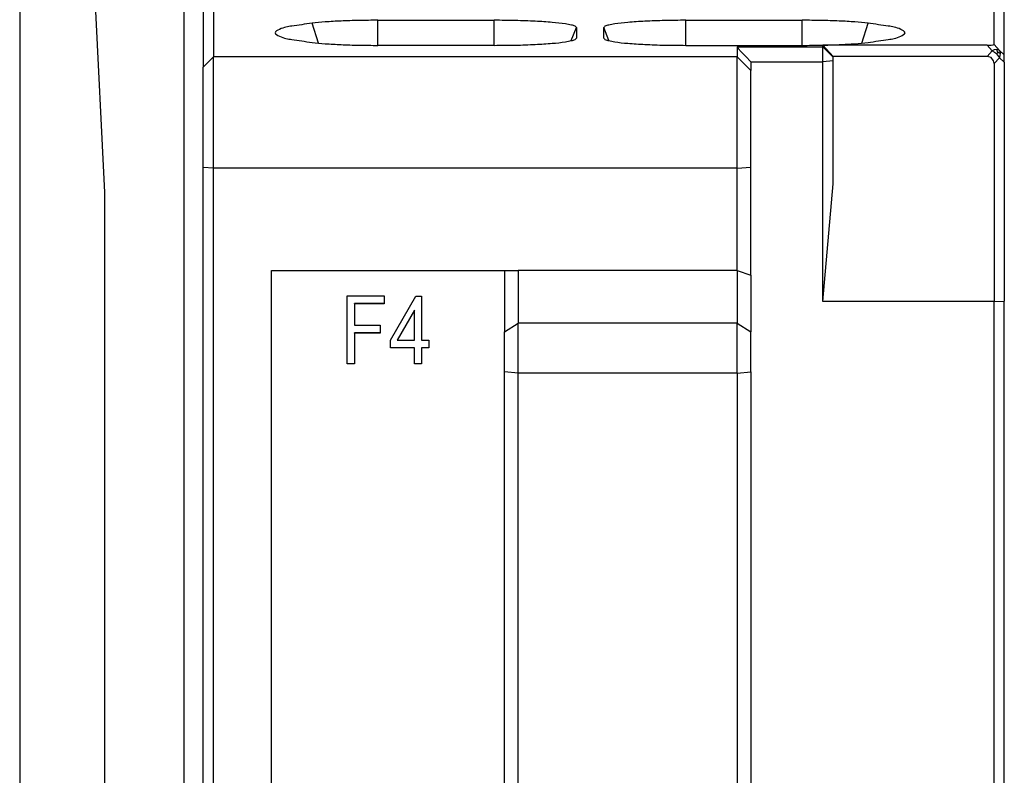
# Model space of a CAD drawing. Units: millimetres. Extents: x -110 to 310, y 696 to 993.
# Drawn here: x 98 to 113, y 927 to 938 of the extents above; entities that cross this region are included whole.
import ezdxf

# ---------------------------------------------------------------- set-up
doc = ezdxf.new("R2010")
doc.units = ezdxf.units.MM

# ---------------------------------------------------------------- blocks, each defined once
blk = doc.blocks.new('HSCP-SP-1_5-18-IO-OT__54', base_point=(101.005, 921.107))
at = {"color": 7, "linetype": 'Continuous'}
for p, q in [((112.555, 937.35), (112.555, 943.037)), ((112.705, 937.199), (112.705, 942.978)), ((101.005, 942.762), (101.005, 937.019)), ((101.155, 942.822), (101.155, 937.169)), ((103.555, 937.705), (105.255, 937.705)), ((106.455, 937.6), (106.455, 937.443)), ((106.855, 937.443), (106.855, 937.6)), ((108.055, 937.705), (109.755, 937.705)), ((105.255, 937.339), (103.555, 937.339)), ((108.055, 937.339), (109.755, 937.339)), ((108.805, 937.317), (108.805, 937.169)), ((108.805, 937.317), (108.82, 937.295)), ((108.82, 937.295), (108.864, 937.246)), ((110.055, 937.341), (110.204, 937.178)), ((110.055, 937.317), (110.055, 937.341)), ((112.453, 937.341), (110.055, 937.341)), ((110.055, 937.1), (110.055, 937.317)), ((112.453, 937.341), (112.484, 937.341)), ((112.484, 937.341), (112.513, 937.342)), ((112.513, 937.342), (112.541, 937.345)), ((112.541, 937.345), (112.555, 937.35)), ((101.155, 935.544), (101.155, 937.169)), ((108.805, 935.544), (108.805, 937.169)), ((108.864, 937.246), (108.928, 937.178)), ((108.928, 937.178), (109.005, 937.1)), ((110.205, 937.177), (110.204, 937.178)), ((112.453, 937.178), (110.204, 937.178)), ((110.205, 937.167), (110.205, 937.177)), ((110.205, 937.113), (110.205, 937.167)), ((112.514, 937.161), (112.453, 937.178)), ((112.549, 937.113), (112.514, 937.161)), ((112.705, 937.093), (112.705, 937.199)), ((101.005, 935.557), (101.005, 937.019)), ((109.005, 937.1), (109.005, 936.97)), ((110.055, 933.598), (110.055, 937.1)), ((110.205, 935.319), (110.205, 937.113)), ((112.555, 937.072), (112.549, 937.113)), ((112.555, 937.072), (112.555, 933.598)), ((112.705, 937.093), (112.705, 933.604)), ((109.005, 935.561), (109.005, 936.97)), ((101.005, 923.838), (101.005, 935.557)), ((101.155, 924.084), (101.155, 935.544)), ((108.805, 934.049), (108.805, 935.544)), ((109.005, 933.984), (109.005, 935.561)), ((110.055, 933.598), (110.205, 935.319)), ((102.005, 934.049), (105.605, 934.049)), ((102.005, 924.337), (102.005, 934.049)), ((105.405, 934.049), (105.405, 933.155)), ((105.605, 934.049), (105.605, 933.283)), ((108.805, 934.049), (105.605, 934.049)), ((108.805, 934.049), (109.005, 933.984)), ((108.805, 934.049), (108.805, 933.283)), ((109.005, 933.984), (109.005, 933.155)), ((103.108, 932.686), (103.108, 933.682)), ((103.108, 933.682), (103.648, 933.682)), ((103.213, 933.565), (103.213, 933.567)), ((103.648, 933.567), (103.213, 933.567)), ((103.648, 933.565), (103.213, 933.565)), ((103.213, 933.565), (103.213, 933.255)), ((103.648, 933.682), (103.648, 933.565)), ((103.742, 933.032), (104.112, 933.676)), ((104.112, 933.676), (104.192, 933.676)), ((104.192, 933.676), (104.192, 933.032)), ((112.555, 933.598), (110.055, 933.598)), ((112.555, 921.107), (112.555, 933.598)), ((112.705, 921.107), (112.705, 933.604)), ((104.092, 933.474), (103.837, 933.035)), ((104.092, 933.472), (103.837, 933.032)), ((104.092, 933.472), (104.092, 933.474)), ((104.092, 933.032), (104.092, 933.472)), ((105.605, 932.553), (105.605, 933.283)), ((108.805, 932.553), (108.805, 933.283)), ((103.213, 933.255), (103.588, 933.255)), ((103.588, 933.14), (103.213, 933.14)), ((103.213, 933.138), (103.213, 933.14)), ((103.588, 933.138), (103.213, 933.138)), ((103.213, 933.138), (103.213, 932.686)), ((103.588, 933.255), (103.588, 933.138)), ((105.405, 932.571), (105.405, 933.155)), ((109.005, 932.571), (109.005, 933.155)), ((103.742, 932.921), (103.742, 933.032)), ((103.837, 933.032), (103.837, 933.035)), ((103.837, 933.032), (104.092, 933.032)), ((104.192, 933.032), (104.302, 933.032)), ((104.302, 933.032), (104.302, 932.921)), ((104.092, 932.924), (103.742, 932.924)), ((104.092, 932.921), (103.742, 932.921)), ((104.092, 932.921), (104.092, 932.924)), ((104.092, 932.686), (104.092, 932.921)), ((104.302, 932.924), (104.192, 932.924)), ((104.192, 932.921), (104.192, 932.924)), ((104.302, 932.921), (104.192, 932.921)), ((104.192, 932.921), (104.192, 932.686)), ((103.213, 932.688), (103.108, 932.688)), ((104.192, 932.688), (104.092, 932.688)), ((103.213, 932.686), (103.108, 932.686)), ((104.192, 932.686), (104.092, 932.686)), ((105.405, 924.068), (105.405, 932.571)), ((105.605, 924.05), (105.605, 932.553)), ((108.805, 932.553), (108.805, 924.05)), ((109.005, 932.571), (109.005, 924.068))]:
    blk.add_line(p, q, dxfattribs=at)
at = {"color": 2, "linetype": 'Continuous'}
for p, q in [((102.687, 937.371), (102.595, 937.663)), ((103.555, 937.339), (103.555, 937.705)), ((105.255, 937.339), (105.255, 937.705)), ((106.379, 937.41), (106.455, 937.6)), ((106.931, 937.41), (106.855, 937.6)), ((108.055, 937.339), (108.055, 937.705)), ((109.755, 937.339), (109.755, 937.705)), ((110.623, 937.371), (110.715, 937.663)), ((108.805, 937.317), (110.055, 937.317)), ((110.055, 937.317), (110.205, 937.167)), ((112.528, 937.259), (112.453, 937.341)), ((112.634, 937.264), (112.555, 937.35)), ((101.005, 937.019), (101.155, 937.169)), ((108.805, 937.169), (101.155, 937.169)), ((108.805, 937.169), (109.005, 936.97)), ((112.528, 937.259), (112.453, 937.178)), ((112.559, 937.272), (112.528, 937.259)), ((112.528, 937.259), (112.56, 937.24)), ((112.634, 937.158), (112.555, 937.072)), ((112.589, 937.277), (112.559, 937.272)), ((112.56, 937.24), (112.576, 937.228)), ((112.576, 937.228), (112.589, 937.216)), ((112.603, 937.26), (112.589, 937.277)), ((112.615, 937.274), (112.589, 937.277)), ((112.613, 937.241), (112.589, 937.216)), ((112.589, 937.216), (112.634, 937.158)), ((112.613, 937.241), (112.603, 937.26)), ((112.613, 937.241), (112.632, 937.231)), ((112.634, 937.264), (112.615, 937.274)), ((112.632, 937.231), (112.649, 937.218)), ((112.634, 937.264), (112.705, 937.199)), ((112.645, 937.244), (112.634, 937.264)), ((112.634, 937.158), (112.645, 937.189)), ((112.634, 937.158), (112.705, 937.093)), ((112.649, 937.218), (112.645, 937.244)), ((112.645, 937.189), (112.649, 937.218)), ((109.005, 937.1), (110.055, 937.1)), ((110.205, 937.113), (110.055, 937.1)), ((101.155, 935.544), (101.005, 935.557)), ((108.805, 935.544), (101.155, 935.544)), ((108.805, 935.544), (109.005, 935.561)), ((112.555, 933.598), (112.705, 933.604)), ((105.405, 933.155), (105.605, 933.283)), ((108.805, 933.283), (105.605, 933.283)), ((108.805, 933.283), (109.005, 933.155)), ((105.605, 932.553), (105.405, 932.571)), ((108.805, 932.553), (105.605, 932.553)), ((108.805, 932.553), (109.005, 932.571))]:
    blk.add_line(p, q, dxfattribs=at)
at = {"color": 7, "linetype": 'Continuous'}
for points in [[(102.595, 937.663), (102.3, 937.62), (102.117, 937.572), (102.055, 937.522), (102.117, 937.472), (102.3, 937.424), (102.595, 937.381)], [(103.555, 937.705), (103.279, 937.702), (103.018, 937.694), (102.786, 937.68), (102.595, 937.663)], [(106.455, 937.6), (106.437, 937.618), (106.383, 937.636), (106.294, 937.652), (106.104, 937.674), (105.855, 937.691), (105.566, 937.701), (105.255, 937.705)], [(108.055, 937.705), (107.744, 937.701), (107.455, 937.691), (107.206, 937.674), (107.016, 937.652), (106.927, 937.636), (106.873, 937.618), (106.855, 937.6)], [(110.715, 937.663), (110.524, 937.68), (110.292, 937.694), (110.031, 937.702), (109.755, 937.705)], [(110.715, 937.381), (111.01, 937.424), (111.193, 937.472), (111.255, 937.522), (111.193, 937.572), (111.01, 937.62), (110.715, 937.663)], [(105.255, 937.339), (105.566, 937.342), (105.855, 937.353), (106.104, 937.369), (106.294, 937.391), (106.383, 937.408), (106.437, 937.425), (106.455, 937.443)], [(106.855, 937.443), (106.873, 937.425), (106.927, 937.408), (107.016, 937.391), (107.206, 937.369), (107.455, 937.353), (107.744, 937.342), (108.055, 937.339)], [(102.595, 937.381), (102.786, 937.363), (103.018, 937.35), (103.279, 937.341), (103.555, 937.339)], [(109.755, 937.339), (110.031, 937.341), (110.292, 937.35), (110.524, 937.363), (110.715, 937.381)]]:
    blk.add_spline(points, degree=3, dxfattribs=at)
blk = doc.blocks.new('FAPA-WIRING-CONNECTOR-18P_1_1__55', base_point=(101.005, 921.107))
blk.add_blockref('HSCP-SP-1_5-18-IO-OT__54', (101.005, 921.107))
blk = doc.blocks.new('Io-24_housing-L-WS__79', base_point=(98.325, 861.989))
at = {"color": 7, "linetype": 'Continuous'}
for p, q in [((100.725, 925.362), (100.725, 941.989)), ((98.325, 939.227), (98.325, 920.189)), ((99.365, 939.191), (99.565, 935.189)), ((99.565, 935.189), (99.565, 920.189))]:
    blk.add_line(p, q, dxfattribs=at)
blk = doc.blocks.new('SLIM-IO-24-HOUSING-WS__81', base_point=(98.325, 861.289))
blk.add_blockref('Io-24_housing-L-WS__79', (98.325, 861.989))
blk = doc.blocks.new('SLIM-IO-24-36_position__82', base_point=(98.325, 861.289))
for name, p in [('FAPA-WIRING-CONNECTOR-18P_1_1__55', (101.005, 921.107)), ('SLIM-IO-24-HOUSING-WS__81', (98.325, 861.289))]:
    blk.add_blockref(name, p)
blk = doc.blocks.new('Left1', base_point=(112.175, 905))
blk.add_blockref('SLIM-IO-24-36_position__82', (98.325, 861.289))

msp = doc.modelspace()

# ---------------------------------------------------------------- block references
msp.add_blockref('Left1', (112.175, 905))

doc.saveas('drawing.dxf')
